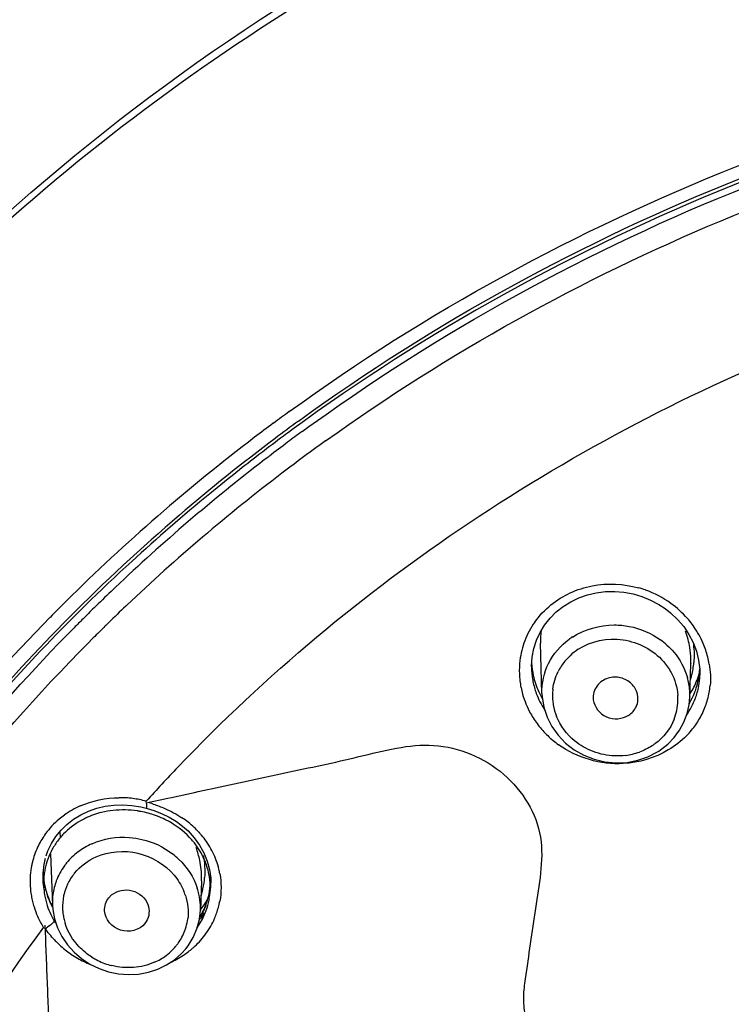
# Model space of a CAD drawing. Units: millimetres. Extents: x 72 to 9921, y -938 to 626.
# Drawn here: x 9302 to 9321, y -297 to -270 of the extents above; entities that cross this region are included whole.
import ezdxf

# ---------------------------------------------------------------- set-up
doc = ezdxf.new("R2010")
doc.units = ezdxf.units.MM
doc.header["$MEASUREMENT"] = 0
doc.layers.add('Dimensions', color=7, linetype='Continuous')
doc.dimstyles.get("Standard").update_dxf_attribs({"dimscale": 5, "dimtxt": 2.5, "dimasz": 0.8, "dimexe": 1, "dimexo": 1, "dimgap": 1, "dimtad": 2, "dimtih": 1, "dimtoh": 1, "dimdec": 0, "dimzin": 0, "dimdsep": 46, "dimtxsty": 'Standard', "dimblk": 'DOT', "dimcen": 2, "dimclrd": 1, "dimclre": 1, "dimclrt": 1, "dimadec": 0, "dimazin": 0, "dimtfac": 1, "dimtdec": 0, "dimtofl": 0, "dimtmove": 0, "dimatfit": 3, "dimfxl": 1, "dimtolj": 1, "dimtzin": 0, "dimarcsym": 0})

# ---------------------------------------------------------------- blocks, each defined once
blk = doc.blocks.new('_Dot')
at = {"color": 0, "linetype": 'ByBlock', "lineweight": -2}
blk.add_line((-0.5, 0), (-1, 0), dxfattribs=at)
at = {"color": 0, "linetype": 'ByBlock', "const_width": 0.5}
blk.add_lwpolyline([(-0.25, 0, 1), (0.25, 0, 1)], format="xyb", close=True, dxfattribs=at)
blk = doc.blocks.new('*D3')
at = {"layer": 'Dimensions', "color": 1, "lineweight": -2, "transparency": 16777216}
for p, q in [((9285.09, -308.53), (9285.09, -222.013)), ((9401.119, -308.898), (9401.119, -222.013)), ((9289.09, -227.013), (9397.119, -227.013))]:
    blk.add_line(p, q, dxfattribs=at)
at = {"layer": 'Dimensions', "color": 1, "lineweight": -2, "transparency": 16777216, "xscale": 4, "yscale": 4, "zscale": 4, "rotation": 180}
blk.add_blockref('_Dot', (9285.09, -227.013), dxfattribs=at)
at = {"layer": 'Dimensions', "color": 1, "lineweight": -2, "transparency": 16777216, "xscale": 4, "yscale": 4, "zscale": 4}
blk.add_blockref('_Dot', (9401.119, -227.013), dxfattribs=at)
at = {"layer": 'Dimensions', "color": 1, "transparency": 16777216, "insert": (9343.104, -215.763), "char_height": 12.5, "attachment_point": 5}
blk.add_mtext('\\A1;%%C116', dxfattribs=at)

msp = doc.modelspace()

# ---------------------------------------------------------------- linework, layer by layer
at = {"color": 7, "linetype": 'Continuous'}
for p, q in [((9319.003, -285.719), (9319.233, -285.812)), ((9305.268, -285.976), (9305.297, -285.948)), ((9316.413, -286.476), (9316.557, -286.294)), ((9304.741, -286.485), (9304.814, -286.412)), ((9316.291, -286.673), (9316.413, -286.476)), ((9320.112, -286.518), (9320.251, -286.725)), ((9304.285, -286.937), (9304.36, -286.861)), ((9316.195, -286.882), (9316.291, -286.673)), ((9320.251, -286.725), (9320.365, -286.945)), ((9316.342, -288.299), (9316.3, -286.958)), ((9316.063, -287.559), (9316.08, -287.328)), ((9320.51, -287.413), (9320.539, -287.651)), ((9316.063, -287.588), (9316.063, -287.559)), ((9316.063, -287.588), (9316.063, -287.583)), ((9320.277, -288.392), (9320.304, -287.51)), ((9320.304, -287.503), (9320.304, -287.51)), ((9320.539, -287.651), (9320.542, -287.806)), ((9320.542, -287.765), (9320.542, -287.807)), ((9316.342, -288.299), (9316.346, -288.384)), ((9316.342, -288.299), (9316.342, -288.299)), ((9320.258, -288.595), (9320.277, -288.386)), ((9320.277, -288.386), (9320.277, -288.392)), ((9320.205, -288.833), (9320.258, -288.595)), ((9307.442, -290.852), (9307.537, -290.832)), ((9306.187, -291.12), (9306.388, -291.077)), ((9306.388, -291.077), (9306.481, -291.058)), ((9306.481, -291.058), (9307.098, -290.926)), ((9307.098, -290.926), (9307.198, -290.904)), ((9307.198, -290.904), (9307.442, -290.852)), ((9305.191, -291.258), (9305.43, -291.274)), ((9305.43, -291.274), (9305.667, -291.314)), ((9305.667, -291.314), (9305.812, -291.35)), ((9305.824, -291.214), (9305.815, -291.16)), ((9305.849, -291.193), (9306.187, -291.12)), ((9306.222, -291.488), (9306.419, -291.583)), ((9306.419, -291.583), (9306.619, -291.704)), ((9306.619, -291.704), (9306.737, -291.789)), ((9303.291, -292.286), (9303.407, -292.102)), ((9303.197, -292.482), (9303.291, -292.286)), ((9303.148, -292.615), (9303.197, -292.482)), ((9303.266, -292.56), (9303.319, -293.917)), ((9307.437, -292.753), (9307.497, -292.979)), ((9307.497, -292.979), (9307.528, -293.209)), ((9303.083, -293.335), (9303.085, -293.414)), ((9307.284, -293.28), (9307.254, -294.067)), ((9307.284, -293.28), (9307.284, -293.28)), ((9307.528, -293.209), (9307.532, -293.33)), ((9307.532, -293.328), (9307.532, -293.33)), ((9304.817, -293.727), (9304.89, -293.653)), ((9303.319, -293.922), (9303.319, -293.917)), ((9307.228, -294.307), (9307.254, -294.056)), ((9307.254, -294.056), (9307.254, -294.067)), ((9303.115, -294.457), (9303.129, -294.803)), ((9305.814, -294.361), (9305.777, -294.414)), ((9307.163, -294.553), (9307.228, -294.307)), ((9303.504, -294.98), (9303.413, -294.892)), ((9306.12, -295.626), (9306.353, -295.515))]:
    msp.add_line(p, q, dxfattribs=at)
at = {"color": 6, "linetype": 'Continuous'}
for p, q in [((9303.514, -291.969), (9303.519, -292.135)), ((9303.072, -293.073), (9303.085, -293.414)), ((9307.513, -293.523), (9307.52, -293.322))]:
    msp.add_line(p, q, dxfattribs=at)
at = {"color": 7, "linetype": 'Continuous'}
for points in [[(9316.907, -285.984), (9317.108, -285.858), (9317.324, -285.755), (9317.551, -285.676), (9317.787, -285.62), (9318.03, -285.589), (9318.276, -285.584), (9318.522, -285.604), (9318.765, -285.649), (9319.003, -285.719)], [(9319.233, -285.812), (9319.452, -285.929), (9319.62, -286.04)], [(9316.557, -286.294), (9316.722, -286.129), (9316.907, -285.984)], [(9319.62, -286.04), (9319.764, -286.152), (9319.948, -286.326), (9320.112, -286.518)], [(9316.08, -287.328), (9316.124, -287.102), (9316.195, -286.882)], [(9320.365, -286.945), (9320.452, -287.176), (9320.51, -287.413)], [(9316.346, -288.384), (9316.39, -288.659), (9316.477, -288.924), (9316.604, -289.176), (9316.769, -289.408), (9316.969, -289.616), (9317.199, -289.794), (9317.454, -289.938), (9317.729, -290.046), (9318.016, -290.115)], [(9319.858, -289.471), (9320.003, -289.275), (9320.12, -289.061), (9320.205, -288.833)], [(9319.453, -289.826), (9319.495, -289.798), (9319.688, -289.646), (9319.858, -289.471)], [(9318.606, -290.129), (9318.891, -290.074), (9319.162, -289.98), (9319.412, -289.851), (9319.453, -289.826)], [(9318.016, -290.115), (9318.311, -290.143), (9318.606, -290.129)], [(9304.07, -291.523), (9304.276, -291.425), (9304.494, -291.349), (9304.72, -291.296), (9304.954, -291.265), (9305.191, -291.258)], [(9305.812, -291.35), (9306.016, -291.409), (9306.222, -291.488)], [(9303.407, -292.102), (9303.545, -291.932), (9303.703, -291.777), (9303.878, -291.64), (9304.07, -291.523)], [(9306.737, -291.789), (9306.925, -291.951), (9307.091, -292.131)], [(9307.091, -292.131), (9307.233, -292.326), (9307.349, -292.534), (9307.437, -292.753)], [(9303.319, -293.922), (9303.328, -294.04), (9303.373, -294.289)], [(9303.373, -294.289), (9303.454, -294.531), (9303.569, -294.761)], [(9306.869, -295.082), (9306.931, -295.002), (9307.064, -294.786), (9307.163, -294.553)], [(9303.569, -294.761), (9303.716, -294.977), (9303.891, -295.172), (9304.093, -295.345)], [(9306.353, -295.515), (9306.565, -295.376), (9306.752, -295.212), (9306.869, -295.082)], [(9304.093, -295.345), (9304.316, -295.491), (9304.557, -295.608), (9304.812, -295.695)], [(9304.812, -295.695), (9305.075, -295.749), (9305.343, -295.769)], [(9305.343, -295.769), (9305.61, -295.755), (9305.871, -295.707), (9306.12, -295.626)]]:
    msp.add_lwpolyline(points, dxfattribs=at)
for centre, radius, start, end in [((9340.379, -323.147), 52.339, 125.9987, 126.271), ((9340.251, -322.973), 52.123, 126.5745, 127.2553), ((9340.333, -323.084), 52.26, 126.271, 126.5746), ((9340.349, -322.957), 51.817, 126.0397, 126.8946), ((9340.39, -322.979), 51.577, 125.756, 126.1579), ((9340.317, -323.034), 51.775, 126.2697, 126.579), ((9340.291, -322.844), 51.411, 126.1578, 126.6912), ((9339.46, -321.974), 50.849, 127.2275, 134.7143), ((9339.942, -322.424), 51.147, 126.8885, 130.546), ((9340.117, -322.766), 51.441, 126.5775, 128.2145), ((9340.159, -322.666), 51.189, 126.691, 127.372), ((9340.431, -323.184), 51.202, 125.6557, 126.0606), ((9340.26, -322.951), 50.913, 126.0598, 127.2834), ((9339.57, -321.921), 50.24, 127.532, 133.5001), ((9340.062, -322.539), 51.029, 127.3723, 127.5466), ((9339.625, -322.138), 49.881, 127.2686, 133.4877), ((9339.805, -322.369), 50.936, 128.2153, 129.3589), ((9339.427, -321.913), 50.343, 129.3558, 132.484), ((9339.011, -321.342), 49.72, 130.541, 135.1519), ((9338.832, -321.121), 49.151, 133.6975, 134.4312), ((9338.934, -321.227), 49.299, 133.5187, 133.6977), ((9318.174, -288.133), 2.747, 70.3908, 74.4185), ((9318.18, -288.117), 2.729, 54.3007, 70.3855), ((9338.39, -320.85), 49.297, 134.7499, 135.4595), ((9338.691, -320.977), 48.95, 134.4314, 134.9109), ((9338.897, -321.346), 48.806, 133.5547, 134.2937), ((9318.227, -288.045), 2.643, 41.2754, 54.2319), ((9337.746, -320.097), 47.945, 135.1416, 143.8198), ((9338.587, -320.873), 48.802, 134.9109, 135.3047), ((9318.317, -287.965), 2.523, 32.3394, 41.2501), ((9338.743, -321.188), 48.585, 134.4155, 134.777), ((9317.98, -287.697), 2.245, 144.6521, 159.0396), ((9318.091, -286.905), 1.791, 170.7184, 181.7134), ((9317.713, -287.503), 2.598, 14.3664, 19.4339), ((9318.393, -287.915), 2.432, 29.1379, 32.3032), ((9338.669, -321.114), 48.48, 134.7771, 135.0471), ((9317.96, -287.686), 2.221, 159.0976, 173.0167), ((9318.18, -288.383), 1.892, 122.9154, 126.1457), ((9318.324, -288.496), 2.003, 47.9046, 54.2963), ((9317.847, -287.468), 2.459, 9.1403, 14.3685), ((9318.413, -287.903), 2.409, 22.9546, 29.1182), ((9318.166, -288.446), 1.578, 122.8947, 133.0829), ((9317.979, -287.447), 2.326, 1.6987, 9.1447), ((9318.336, -287.935), 2.492, 14.0907, 22.9327), ((9317.986, -287.688), 2.248, 173.0348, 182.2221), ((9318.13, -288.406), 1.524, 133.1151, 140.7028), ((9318.086, -287.443), 2.219, 358.4567, 1.6672), ((9318.366, -287.929), 2.462, 9.6935, 14.1273), ((9318.077, -287.583), 2.014, 180.138, 182.2001), ((9318.096, -287.582), 2.033, 182.2072, 186.7495), ((9318.093, -287.384), 2.03, 182.8816, 192.4829), ((9318.096, -288.378), 1.48, 140.7101, 153.3715), ((9318.33, -287.3), 2.06, 345.4039, 355.2703), ((9318.575, -287.551), 1.967, 354.3719, 357.4605), ((9318.011, -287.687), 2.273, 182.2294, 186.8547), ((9318.127, -287.579), 2.064, 186.7498, 191.2479), ((9318.131, -287.375), 2.069, 192.4758, 198.5326), ((9318.562, -288.344), 1.715, 4.2525, 16.075), ((9318.719, -287.255), 1.879, 326.3067, 338.4603), ((9318.399, -287.316), 1.989, 342.263, 345.3483), ((9318.582, -287.551), 1.96, 340.6387, 353.4813), ((9318.752, -287.269), 1.844, 338.4825, 345.8427), ((9318.633, -287.765), 1.909, 349.6288, 358.7382), ((9318.578, -287.551), 1.964, 353.491, 354.3711), ((9318.044, -287.683), 2.306, 186.855, 191.4057), ((9318.068, -287.678), 2.33, 191.4058, 195.8428), ((9318.166, -287.57), 2.104, 191.2727, 200.1464), ((9318.172, -287.361), 2.112, 198.5455, 204.5658), ((9318.056, -288.357), 1.435, 172.9738, 178.3474), ((9318.574, -287.547), 1.969, 334.2169, 340.5944), ((9318.66, -287.77), 1.882, 344.6078, 349.6056), ((9318.7, -287.891), 2.125, 349.6737, 354.7643), ((9318.144, -287.653), 2.411, 195.9138, 209.0742), ((9318.249, -287.537), 2.193, 200.1961, 213.084), ((9318.221, -287.339), 2.166, 204.5657, 210.5296), ((9318.071, -288.357), 1.45, 178.349, 183.9089), ((9318.081, -288.357), 1.46, 183.9103, 189.6334), ((9318.509, -288.451), 1.451, 358.6598, 4.2493), ((9318.609, -287.749), 1.937, 324.911, 339.5553), ((9318.555, -287.538), 1.99, 329.1056, 334.2228), ((9318.589, -288.341), 1.688, 358.4514, 4.2082), ((9318.653, -287.767), 1.89, 339.6255, 344.5983), ((9318.668, -287.884), 2.158, 339.8021, 344.7032), ((9318.682, -287.888), 2.143, 344.7033, 349.6705), ((9318.124, -288.347), 1.504, 189.6983, 201.812), ((9318.525, -288.451), 1.435, 348.074, 358.649), ((9318.656, -287.879), 2.171, 329.8921, 339.7905), ((9318.224, -287.609), 2.503, 209.0763, 217.5663), ((9318.522, -288.45), 1.438, 338.2268, 348.0464), ((9318.632, -287.865), 2.199, 325.0113, 329.8742), ((9318.269, -287.576), 2.558, 217.5509, 221.7784), ((9318.588, -287.834), 2.253, 320.1973, 325.0106), ((9318.299, -287.549), 2.598, 221.7826, 225.9983), ((9318.328, -287.518), 2.64, 226.0016, 234.2586), ((9318.552, -287.804), 2.3, 315.3607, 320.1967), ((9318.406, -288.349), 1.594, 302.9158, 306.2141), ((9318.348, -288.223), 1.733, 277.2325, 289.7437), ((9338.561, -320.705), 44.105, 136.3418, 137.9421), ((9305.108, -293.786), 2.719, 86.5513, 90.4043), ((9305.104, -293.839), 2.772, 78.9676, 86.5345), ((9305.024, -293.461), 2.38, 113.9986, 125.6582), ((9305.101, -293.854), 2.787, 75.157, 78.9792), ((9305.322, -293.337), 2.209, 72.0967, 76.1909), ((9304.976, -293.39), 2.294, 125.7227, 130.2453), ((9305.107, -293.51), 2.105, 115.5326, 119.5861), ((9305.134, -293.567), 2.168, 103.6059, 115.4978), ((9305.198, -293.983), 2.59, 81.5613, 88.8032), ((9305.201, -293.966), 2.573, 79.5474, 81.5659), ((9305.209, -293.923), 2.53, 70.3897, 79.552), ((9305.221, -293.886), 2.491, 67.8781, 70.3699), ((9305.235, -293.853), 2.455, 62.7493, 67.8861), ((9305.349, -293.718), 2.547, 46.9806, 56.308), ((9304.931, -293.337), 2.225, 130.2302, 143.7745), ((9305.261, -293.803), 2.399, 60.1581, 62.741), ((9305.432, -293.626), 2.423, 42.498, 46.9308), ((9304.879, -293.296), 2.158, 143.8415, 153.531), ((9304.97, -293.344), 1.888, 140.1944, 144.6761), ((9304.981, -293.353), 1.903, 136.0042, 140.1854), ((9305.469, -293.591), 2.373, 40.094, 42.4894), ((9305.511, -293.557), 2.318, 34.9085, 40.1022), ((9304.862, -293.287), 2.139, 153.5527, 159.4483), ((9304.968, -293.343), 1.886, 149.1049, 153.5185), ((9304.974, -293.347), 1.893, 144.6754, 149.1057), ((9305.12, -293.993), 1.859, 120.418, 127.0802), ((9305.146, -294.038), 1.911, 113.8369, 120.3951), ((9305.454, -293.564), 2.089, 38.2467, 41.1119), ((9304.566, -293.296), 2.73, 15.5375, 19.2887), ((9305.587, -293.505), 2.227, 23.1221, 34.9324), ((9304.857, -293.285), 2.134, 159.4482, 165.0442), ((9304.95, -293.335), 1.866, 157.924, 166.718), ((9304.958, -293.338), 1.875, 153.522, 157.9234), ((9305.039, -293.901), 1.736, 133.809, 140.7867), ((9305.094, -293.959), 1.816, 127.0735, 133.8157), ((9305.272, -294.173), 2.035, 46.4288, 52.4446), ((9304.708, -293.257), 2.582, 11.7183, 15.5397), ((9305.656, -293.473), 2.15, 19.8806, 23.0562), ((9304.893, -293.292), 2.171, 170.3239, 177.4749), ((9304.874, -293.289), 2.151, 167.729, 170.3114), ((9304.868, -293.288), 2.145, 165.0439, 167.7293), ((9304.976, -293.179), 1.916, 170.3033, 172.7615), ((9304.968, -293.178), 1.908, 167.7369, 170.3022), ((9304.962, -293.177), 1.902, 165.0739, 167.7373), ((9304.953, -293.335), 1.87, 166.738, 171.1407), ((9304.993, -293.866), 1.679, 144.2455, 159.5107), ((9305.02, -293.885), 1.712, 140.8039, 144.2554), ((9304.896, -293.219), 2.391, 5.7452, 11.7415), ((9305.614, -293.469), 1.902, 11.3439, 23.5177), ((9305.682, -293.463), 2.122, 13.3992, 19.8815), ((9305.015, -293.183), 1.955, 177.1618, 180.0026), ((9305.03, -293.183), 1.97, 180.0011, 181.7066), ((9304.995, -293.182), 1.935, 172.7651, 177.1625), ((9305.029, -292.986), 1.969, 182.9906, 187.4654), ((9304.978, -293.339), 1.895, 171.1405, 175.4977), ((9305.012, -293.977), 1.429, 144.297, 151.6573), ((9305.025, -293.986), 1.444, 140.804, 144.3048), ((9305.068, -293.201), 2.217, 359.9117, 5.732), ((9305.68, -293.453), 1.835, 1.4689, 11.2611), ((9305.708, -293.457), 2.095, 10.1539, 13.3911), ((9304.924, -293.293), 2.201, 177.4751, 181.8369), ((9304.961, -293.292), 2.239, 181.8459, 187.9384), ((9305.042, -293.182), 1.982, 181.7069, 183.7702), ((9305.079, -293.179), 2.019, 183.7888, 190.7452), ((9304.997, -293.34), 1.913, 178.62, 179.8362), ((9304.994, -293.34), 1.91, 176.7905, 178.6202), ((9305.008, -293.34), 1.924, 182.1988, 189.2035), ((9304.989, -293.34), 1.906, 175.4948, 176.7904), ((9304.965, -293.853), 1.648, 159.6158, 172.7156), ((9304.993, -293.966), 1.407, 151.6792, 163.8739), ((9305.182, -293.2), 2.104, 357.8156, 359.8791), ((9305.398, -293.052), 1.973, 347.2424, 355.987), ((9305.696, -293.453), 1.818, 349.3532, 1.4551), ((9305.621, -293.244), 1.911, 352.0063, 358.2601), ((9305.687, -293.328), 1.845, 352.3966, 359.954), ((9304.992, -293.288), 2.27, 187.9305, 189.8747), ((9305.01, -293.285), 2.288, 189.875, 191.7858), ((9305.017, -293.339), 1.934, 189.2031, 191.3993), ((9305.194, -292.95), 2.139, 199.6419, 205.3094), ((9304.974, -293.853), 1.657, 172.7542, 182.2126), ((9305.005, -293.966), 1.419, 168.3382, 182.308), ((9304.985, -293.963), 1.399, 163.9068, 168.2905), ((9305.391, -294.14), 1.539, 17.9537, 23.3316), ((9305.516, -294.015), 1.74, 12.7506, 18.0377), ((9305.556, -294.006), 1.7, 2.6211, 12.7469), ((9305.551, -293.088), 1.815, 341.2171, 343.2368), ((9305.508, -293.075), 1.861, 343.2483, 347.194), ((9305.69, -293.328), 1.841, 349.6592, 352.3899), ((9305.028, -293.281), 2.307, 191.7857, 193.6649), ((9305.045, -293.277), 2.324, 193.6648, 195.5334), ((9305.064, -293.271), 2.343, 195.5337, 197.392), ((9305.109, -293.257), 2.39, 197.4089, 203.7942), ((9305.02, -293.338), 1.937, 191.3989, 193.5968), ((9305.027, -293.336), 1.944, 193.5981, 195.7935), ((9305.041, -293.333), 1.958, 195.7935, 197.9782), ((9305.076, -293.319), 1.996, 198.0257, 212.4664), ((9305.209, -292.943), 2.155, 205.3052, 208.7977), ((9305.592, -294.003), 1.663, 358.1772, 2.5956), ((9305.867, -292.916), 1.793, 320.8881, 332.2357), ((9305.61, -293.236), 1.923, 335.573, 338.9665), ((9305.698, -293.453), 1.816, 340.1787, 349.353), ((9305.722, -293.449), 2.081, 342.7617, 347.3357), ((9305.73, -293.451), 2.073, 347.3387, 349.7622), ((9305.183, -293.223), 2.472, 203.8076, 211.4395), ((9305.034, -293.965), 1.448, 182.3183, 187.2691), ((9305.053, -293.962), 1.467, 187.2701, 192.34), ((9305.607, -293.222), 1.933, 327.2303, 331.4542), ((9305.635, -293.307), 1.902, 328.5369, 334.5224), ((9305.643, -293.433), 1.875, 332.0331, 340.1543), ((9305.761, -293.308), 1.756, 331.5118, 332.3025), ((9305.712, -293.283), 1.811, 332.3263, 335.5889), ((9305.697, -293.44), 2.108, 336.4691, 340.6187), ((9305.71, -293.445), 2.094, 340.6221, 342.7625), ((9305.082, -293.956), 1.496, 192.3504, 197.5717), ((9305.523, -294.118), 1.404, 344.0889, 353.056), ((9305.606, -293.413), 1.916, 324.844, 332.0395), ((9305.646, -293.416), 2.165, 324.5298, 336.4161), ((9302.388, -293.37), 1.393, 302.0106, 304.9434), ((9305.506, -294.109), 1.423, 324.3308, 339.7468), ((9305.529, -294.119), 1.398, 339.8185, 344.0709), ((9305.588, -293.375), 2.235, 318.542, 324.5387), ((9304.644, -293.708), 1.708, 221.7475, 223.8633), ((9305.252, -293.105), 2.564, 226.9939, 235.6794), ((9305.483, -294.092), 1.451, 315.3565, 320.8159), ((9305.489, -294.096), 1.444, 320.8041, 324.3318), ((9305.515, -293.305), 2.337, 311.0111, 312.9077), ((9305.544, -293.336), 2.295, 312.8986, 318.5385), ((9305.261, -293.087), 2.584, 235.7562, 240.3643), ((9305.409, -294.01), 1.562, 300.1962, 306.8268), ((9305.434, -294.043), 1.521, 306.8099, 315.3368), ((9305.418, -293.17), 2.504, 294.3985, 303.5364), ((9305.477, -293.26), 2.395, 303.5606, 310.9847), ((9305.299, -293.017), 2.664, 240.386, 248.7367), ((9305.329, -293.772), 1.811, 237.6438, 243.6786), ((9305.343, -293.741), 1.846, 243.7189, 255.9177), ((9305.388, -293.972), 1.606, 293.5423, 300.1722)]:
    msp.add_arc(centre, radius, start, end, dxfattribs=at)
at = {"color": 6, "linetype": 'Continuous'}
for centre, radius, start, end in [((9304.995, -292.999), 1.925, 179.1506, 182.2081), ((9305.014, -292.998), 1.943, 182.2056, 183.4856), ((9305.036, -292.997), 1.966, 183.4901, 186.9126), ((9305.586, -293.248), 1.936, 357.8187, 3.2768), ((9305.067, -292.993), 1.997, 186.912, 189.7721), ((9305.127, -292.982), 2.058, 189.7919, 196.1856), ((9305.632, -293.25), 1.89, 346.3851, 355.2605), ((9305.618, -293.249), 1.904, 355.2587, 357.8053), ((9305.176, -292.968), 2.109, 196.1757, 202.7076), ((9305.65, -293.254), 1.871, 340.1807, 346.3698), ((9305.17, -292.971), 2.102, 202.6997, 208.4106), ((9305.635, -293.248), 1.888, 333.7333, 340.162), ((9305.616, -293.239), 1.908, 327.1166, 333.7382)]:
    msp.add_arc(centre, radius, start, end, dxfattribs=at)
at = {"color": 7, "linetype": 'Continuous'}
for points, knots in [([(9288.509, -294.653), (9290.478, -289.779), (9296.14, -280.477), (9308.559, -269.63), (9323.882, -262.504), (9335.153, -260.618), (9340.836, -260.419)], [0, 0, 0, 0, 0.23951, 0.48652, 0.740907, 1, 1, 1, 1]), ([(9343.11, -260.642), (9334.872, -260.642), (9318.511, -263.733), (9304.557, -272.969), (9299.039, -278.708)], [0, 0, 0, 0, 0.50854, 1, 1, 1, 1]), ([(9309.617, -280.803), (9316.897, -275.514), (9334.543, -268.592), (9353.354, -270.34), (9362.015, -273.286)], [0, 0, 0, 0, 0.495875, 1, 1, 1, 1]), ([(9361.544, -273.58), (9352.947, -270.713), (9334.311, -269.079), (9316.871, -276.02), (9309.687, -281.291)], [0, 0, 0, 0, 0.504262, 1, 1, 1, 1]), ([(9309.862, -281.057), (9317.068, -275.814), (9334.536, -268.94), (9353.167, -270.642), (9361.751, -273.543)], [0, 0, 0, 0, 0.495843, 1, 1, 1, 1]), ([(9310.251, -281.123), (9313.934, -278.471), (9322.118, -274.079), (9335.67, -270.683), (9349.738, -270.582), (9358.9, -272.749), (9363.247, -274.366)], [0, 0, 0, 0, 0.245593, 0.496344, 0.749041, 1, 1, 1, 1]), ([(9310.585, -281.581), (9313.846, -279.242), (9321.008, -275.28), (9328.859, -272.992), (9332.887, -272.27)], [0, 0, 0, 0, 0.495108, 1, 1, 1, 1]), ([(9306.653, -290.256), (9308.979, -287.818), (9314.265, -283.41), (9320.362, -280.231), (9323.567, -278.953)], [0, 0, 0, 0, 0.494099, 1, 1, 1, 1]), ([(9305.426, -284.786), (9304.587, -285.554), (9301.382, -288.697), (9298.613, -292.29), (9296.873, -295.155)], [0, 0, 0, 0, 0.253268, 1, 1, 1, 1]), ([(9316.581, -285.939), (9316.894, -285.686), (9317.669, -285.335), (9318.515, -285.377), (9318.912, -285.488)], [0, 0, 0, 0, 0.494012, 1, 1, 1, 1]), ([(9296.013, -295.737), (9296.507, -294.884), (9298.614, -291.508), (9301.155, -288.405), (9303.254, -286.272)], [0, 0, 0, 0, 0.247747, 1, 1, 1, 1]), ([(9296.33, -296.56), (9296.837, -295.655), (9299.01, -292.07), (9301.678, -288.789), (9303.896, -286.548)], [0, 0, 0, 0, 0.247627, 1, 1, 1, 1]), ([(9317.152, -286.795), (9317.477, -286.585), (9318.015, -286.436), (9318.532, -286.488), (9318.662, -286.513)], [0, 0, 0, 0, 0.74477, 1, 1, 1, 1]), ([(9316.342, -288.299), (9316.333, -288.025), (9316.458, -287.457), (9316.838, -287.021), (9317.064, -286.856)], [0, 0, 0, 0, 0.494601, 1, 1, 1, 1]), ([(9317.309, -287.121), (9317.649, -286.901), (9318.522, -286.72), (9319.304, -287.14), (9319.572, -287.445)], [0, 0, 0, 0, 0.499334, 1, 1, 1, 1]), ([(9295.398, -299.463), (9295.945, -298.318), (9298.36, -293.784), (9301.561, -289.678), (9304.285, -286.937)], [0, 0, 0, 0, 0.247245, 1, 1, 1, 1]), ([(9319.667, -287.01), (9319.732, -287.068), (9319.97, -287.313), (9320.14, -287.625), (9320.21, -287.869)], [0, 0, 0, 0, 0.255515, 1, 1, 1, 1]), ([(9318.895, -288.47), (9318.903, -288.367), (9318.85, -288.145), (9318.602, -287.913), (9318.267, -287.833), (9318.043, -287.9), (9317.951, -287.96)], [0, 0, 0, 0, 0.240101, 0.490311, 0.747138, 1, 1, 1, 1]), ([(9317.707, -288.462), (9317.73, -288.652), (9318.022, -289.022), (9318.483, -288.981), (9318.649, -288.873)], [0, 0, 0, 0, 0.491621, 1, 1, 1, 1]), ([(9317.442, -289.717), (9317.361, -289.67), (9317.061, -289.464), (9316.828, -289.157), (9316.728, -288.906)], [0, 0, 0, 0, 0.256489, 1, 1, 1, 1]), ([(9307.537, -290.832), (9308.193, -290.691), (9309.507, -290.401), (9311.467, -290.002), (9313.464, -289.447), (9315.445, -290.26), (9316.38, -291.778), (9316.324, -293.075), (9316.16, -294.008), (9316.033, -294.949), (9315.914, -295.728), (9315.832, -296.357), (9315.888, -296.996), (9316.058, -297.457), (9316.22, -297.734)], [0, 0, 0, 0, 0.128216, 0.256583, 0.385055, 0.513202, 0.636472, 0.69703, 0.757519, 0.817928, 0.878255, 0.908394, 0.938697, 1, 1, 1, 1]), ([(9305.811, -291.35), (9305.823, -291.354), (9305.828, -291.276), (9305.828, -291.247), (9305.824, -291.214)], [0, 0, 0, 0, 0.26369, 1, 1, 1, 1]), ([(9304.373, -292.29), (9304.679, -292.155), (9305.145, -292.08), (9305.589, -292.149), (9305.7, -292.175)], [0, 0, 0, 0, 0.74566, 1, 1, 1, 1]), ([(9304.48, -292.64), (9304.821, -292.49), (9305.623, -292.425), (9306.311, -292.841), (9306.552, -293.126)], [0, 0, 0, 0, 0.499394, 1, 1, 1, 1]), ([(9304.89, -293.653), (9305.033, -293.535), (9305.461, -293.447), (9305.791, -293.733), (9305.857, -293.907)], [0, 0, 0, 0, 0.500367, 1, 1, 1, 1]), ([(9305.777, -294.414), (9305.635, -294.587), (9305.085, -294.74), (9304.717, -294.3), (9304.704, -294.078)], [0, 0, 0, 0, 0.502325, 1, 1, 1, 1]), ([(9303.367, -294.35), (9303.358, -294.363), (9303.305, -294.425), (9303.239, -294.475), (9303.186, -294.512)], [0, 0, 0, 0, 0.203081, 1, 1, 1, 1]), ([(9303.075, -294.513), (9300.917, -297.45), (9297.376, -303.853), (9295.715, -310.989), (9295.403, -314.55)], [0, 0, 0, 0, 0.504771, 1, 1, 1, 1]), ([(9303.129, -294.803), (9303.149, -295.316), (9303.189, -296.342), (9303.251, -297.88), (9303.298, -299.159), (9303.346, -300.18), (9303.354, -300.946), (9303.466, -301.721), (9303.955, -302.677), (9305.039, -303.593), (9306.452, -303.884), (9307.548, -303.655), (9308.561, -303.218), (9309.847, -302.757), (9311.384, -302.071), (9313.019, -302.309), (9314.074, -303.03), (9314.619, -303.776), (9314.957, -304.608), (9315.408, -305.624), (9315.946, -306.845), (9316.282, -307.668), (9316.476, -308.067)], [0, 0, 0, 0, 0.063334, 0.126548, 0.189651, 0.221097, 0.252533, 0.284131, 0.316509, 0.382913, 0.451654, 0.485832, 0.519655, 0.587283, 0.655215, 0.722937, 0.78013, 0.808119, 0.835626, 0.89052, 0.945289, 1, 1, 1, 1])]:
    msp.add_open_spline(points, degree=3, knots=knots, dxfattribs=at)
for points in [[(9316.149, -286.398), (9316.271, -286.227), (9316.418, -286.072), (9316.581, -285.939)], [(9318.662, -286.513), (9318.958, -286.57), (9319.248, -286.694), (9319.493, -286.87)], [(9320.371, -286.998), (9320.391, -287.154), (9320.396, -287.313), (9320.382, -287.47)], [(9319.572, -287.445), (9319.651, -287.536), (9319.721, -287.635), (9319.778, -287.741)], [(9320.792, -287.514), (9320.824, -287.702), (9320.834, -287.896), (9320.816, -288.085)], [(9316.632, -288.181), (9316.652, -288.02), (9316.7, -287.86), (9316.773, -287.715)], [(9319.778, -287.741), (9319.878, -287.925), (9319.941, -288.135), (9319.956, -288.344)], [(9317.951, -287.96), (9317.844, -288.029), (9317.757, -288.143), (9317.723, -288.266)], [(9317.723, -288.266), (9317.705, -288.329), (9317.7, -288.397), (9317.707, -288.462)], [(9318.848, -288.649), (9318.874, -288.593), (9318.89, -288.532), (9318.895, -288.47)], [(9318.649, -288.873), (9318.733, -288.819), (9318.805, -288.739), (9318.848, -288.649)], [(9319.858, -288.983), (9319.755, -289.24), (9319.57, -289.472), (9319.348, -289.635)], [(9320.188, -289.42), (9320.044, -289.566), (9319.878, -289.694), (9319.701, -289.799)], [(9318.504, -290.161), (9317.908, -290.195), (9317.27, -290.01), (9316.786, -289.661)], [(9317.987, -289.922), (9317.796, -289.883), (9317.61, -289.814), (9317.442, -289.717)], [(9319.272, -289.687), (9319.166, -289.756), (9319.052, -289.812), (9318.933, -289.855)], [(9318.566, -289.943), (9318.374, -289.967), (9318.176, -289.96), (9317.987, -289.922)], [(9319.701, -289.799), (9319.343, -290.012), (9318.92, -290.137), (9318.504, -290.161)], [(9304.056, -291.287), (9304.378, -291.144), (9304.737, -291.07), (9305.088, -291.067)], [(9306.001, -291.236), (9306.105, -291.269), (9306.206, -291.31), (9306.306, -291.354)], [(9306.306, -291.354), (9306.464, -291.423), (9306.619, -291.503), (9306.762, -291.599)], [(9305.253, -291.393), (9305.042, -291.389), (9304.828, -291.41), (9304.623, -291.46)], [(9304.068, -291.679), (9303.901, -291.774), (9303.746, -291.893), (9303.612, -292.032)], [(9307.028, -292.19), (9306.866, -292.004), (9306.668, -291.845), (9306.454, -291.722)], [(9305.7, -292.175), (9305.991, -292.244), (9306.275, -292.377), (9306.513, -292.56)], [(9307.358, -292.71), (9307.29, -292.553), (9307.2, -292.405), (9307.095, -292.271)], [(9303.906, -293.073), (9304.057, -292.888), (9304.26, -292.737), (9304.48, -292.64)], [(9307.328, -292.602), (9307.366, -292.795), (9307.38, -292.994), (9307.366, -293.19)], [(9306.675, -292.699), (9306.897, -292.911), (9307.076, -293.184), (9307.171, -293.476)], [(9306.552, -293.126), (9306.655, -293.247), (9306.741, -293.384), (9306.804, -293.53)], [(9307.771, -293.087), (9307.814, -293.328), (9307.814, -293.579), (9307.771, -293.819)], [(9306.855, -293.665), (9306.919, -293.864), (9306.942, -294.081), (9306.917, -294.288)], [(9304.704, -294.078), (9304.696, -293.955), (9304.74, -293.822), (9304.817, -293.727)], [(9305.857, -293.907), (9305.911, -294.049), (9305.895, -294.232), (9305.814, -294.361)], [(9304.027, -295.029), (9303.86, -294.854), (9303.728, -294.638), (9303.655, -294.407)], [(9303.37, -294.845), (9303.282, -294.747), (9303.191, -294.65), (9303.118, -294.54)], [(9304.36, -295.302), (9304.239, -295.225), (9304.126, -295.133), (9304.027, -295.029)], [(9305.476, -295.581), (9305.282, -295.595), (9305.083, -295.578), (9304.894, -295.531)], [(9306.029, -295.444), (9305.855, -295.52), (9305.665, -295.566), (9305.476, -295.581)]]:
    msp.add_open_spline(points, degree=3, dxfattribs=at)

# ---------------------------------------------------------------- dimensions: what is measured, and where the dimension line sits
at = {"layer": 'Dimensions', "color": 3}
dim = msp.add_linear_dim(base=(9401.119, -227.013), p1=(9285.09, -313.53), p2=(9401.119, -313.898), text='%%C<>', dimstyle='Standard', dxfattribs=at)
dim.commit()
dim.dimension.update_dxf_attribs({"geometry": '*D3', "text_midpoint": (9343.104, -215.763)})

doc.saveas('drawing.dxf')
